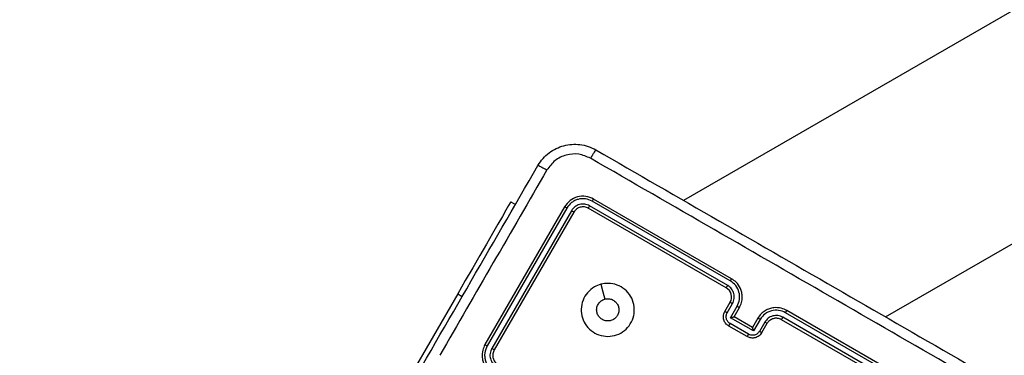
# Model space of a CAD drawing. Units: millimetres. Extents: x -256 to 1090, y 83 to 918.
# Drawn here: x 432 to 451, y 501 to 507 of the extents above; entities that cross this region are included whole.
import ezdxf

# ---------------------------------------------------------------- set-up
doc = ezdxf.new("R2010")
doc.units = ezdxf.units.MM
doc.header["$LTSCALE"] = 50
doc.header["$PDSIZE"] = -1
doc.layers.add('VP-DIM', color=7, linetype='Continuous')
doc.layers.add('VP-EQ', color=7, linetype='Continuous', true_color=0x8a3492)
doc.dimstyles.get("Standard").update_dxf_attribs({"dimtxt": 14, "dimasz": 20, "dimexe": 20, "dimexo": 50, "dimgap": 20, "dimtad": 0, "dimdec": 0, "dimzin": 0, "dimdsep": 46, "dimtxsty": 'Standard', "dimcen": -0.09, "dimadec": 0, "dimazin": 0, "dimtfac": 1, "dimtdec": 4, "dimtofl": 0, "dimtmove": 0, "dimatfit": 3, "dimfxl": 70, "dimfxlon": 1, "dimtolj": 1, "dimtzin": 0, "dimarcsym": 0})

# ---------------------------------------------------------------- blocks, each defined once
blk = doc.blocks.new('*D132')
at = {"layer": 'Defpoints', "color": 0}
for p in [(237.161, 898.354), (872.621, 384.453), (237.161, 360.256)]:
    blk.add_point(p, dxfattribs=at)
at = {"layer": 'VP-DIM', "color": 0, "lineweight": -2}
for p, q in [((237.161, 828.354), (237.161, 918.354)), ((872.621, 828.354), (872.621, 918.354)), ((257.161, 898.354), (525.131, 898.354)), ((852.621, 898.354), (602.464, 898.354))]:
    blk.add_line(p, q, dxfattribs=at)
at = {"layer": 'VP-DIM', "color": 0}
for points in [[(257.161, 901.688), (257.161, 895.021), (237.161, 898.354)], [(852.621, 895.021), (852.621, 901.688), (872.621, 898.354)]]:
    blk.add_solid(points, dxfattribs=at)
at = {"layer": 'VP-DIM', "color": 0, "insert": (563.798, 898.354), "char_height": 14, "attachment_point": 5}
blk.add_mtext('\\A1;635', dxfattribs=at)
blk = doc.blocks.new('*D135')
at = {"layer": 'Defpoints', "color": 0}
for p in [(692.721, 822.303), (692.721, 496.643), (437.454, 359.963)]:
    blk.add_point(p, dxfattribs=at)
at = {"layer": 'VP-DIM', "color": 0, "lineweight": -2}
for p, q in [((437.454, 752.303), (437.454, 842.303)), ((692.721, 752.303), (692.721, 842.303)), ((457.454, 822.303), (526.003, 822.303)), ((672.721, 822.303), (603.337, 822.303))]:
    blk.add_line(p, q, dxfattribs=at)
at = {"layer": 'VP-DIM', "color": 0}
for points in [[(457.454, 825.636), (457.454, 818.97), (437.454, 822.303)], [(672.721, 818.97), (672.721, 825.636), (692.721, 822.303)]]:
    blk.add_solid(points, dxfattribs=at)
at = {"layer": 'VP-DIM', "color": 0, "insert": (564.67, 822.303), "char_height": 14, "attachment_point": 5}
blk.add_mtext('\\A1;255', dxfattribs=at)
blk = doc.blocks.new('1487')
at = {"color": 7, "linetype": 'Continuous', "lineweight": 25}
for p, q in [((-6400, -1229.26), (-6447.2, -1202.01)), ((-6383.84, -1249.82), (-6409.84, -1234.81)), ((-6383.62, -1249.39), (-6409.6, -1234.39)), ((-6384.62, -1251.13), (-6410.6, -1236.13)), ((-6384.34, -1250.68), (-6410.34, -1235.67)), ((-6382.68, -1239.26), (-6383.18, -1240.12)), ((-6398.89, -1279.84), (-6383.89, -1253.86)), ((-6398.43, -1280.1), (-6383.42, -1254.1)), ((-6397.57, -1280.6), (-6382.56, -1254.6)), ((-6397.16, -1280.84), (-6382.16, -1254.86)), ((-5713.88, -2429.74), (-6382.42, -1271.81)), ((-6408.09, -1283.77), (-6406.09, -1280.3)), ((-6407.64, -1284.03), (-6405.64, -1280.56)), ((-6407.02, -1284.96), (-6404.52, -1280.63)), ((-6404.52, -1280.63), (-6402.35, -1281.88)), ((-6403.58, -1280.01), (-6401.85, -1281.01)), ((-6403.35, -1279.57), (-6401.62, -1280.57)), ((-6406.35, -1284.77), (-6404.35, -1281.3)), ((-6404.35, -1281.3), (-6402.62, -1282.3)), ((-6404.35, -1281.3), (-6404.35, -1281.3)), ((-6404.85, -1286.21), (-6407.02, -1284.96)), ((-6406.35, -1284.77), (-6406.36, -1284.77)), ((-6404.62, -1285.77), (-6406.35, -1284.77)), ((-6405.62, -1287.5), (-6407.35, -1286.5)), ((-6405.35, -1287.08), (-6407.09, -1286.08)), ((-6419.89, -1316.21), (-6404.89, -1290.23)), ((-6419.45, -1316.49), (-6404.44, -1290.5)), ((-6418.58, -1317), (-6403.57, -1291)), ((-6418.16, -1317.21), (-6403.16, -1291.23)), ((-6404.36, -1309.81), (-5757.76, -2429.74))]:
    blk.add_line(p, q, dxfattribs=at)
at = {"color": 8, "linetype": 'Continuous', "lineweight": 25}
blk.add_line((-6400, -1229.26), (-6400.5, -1230.12), dxfattribs=at)
at = {"color": 7, "linetype": 'Continuous', "lineweight": 25, "flags": 128}
for points in [[(-6382.68, -1239.26), (-6382.85, -1239.16), (-6383.38, -1238.85), (-6384.24, -1238.35), (-6385.43, -1237.67), (-6386.91, -1236.82), (-6388.66, -1235.81), (-6390.63, -1234.66), (-6392.8, -1233.41), (-6395.12, -1232.08), (-6397.53, -1230.68), (-6400, -1229.26)], [(-6398.21, -1256.23), (-6399.61, -1256.61), (-6401.01, -1256.98)]]:
    blk.add_lwpolyline(points, dxfattribs=at)
at = {"color": 7, "linetype": 'Continuous', "lineweight": 25}
blk.add_arc((-6400.62, -1278.84), 2, 239.9943, 330.0017, dxfattribs=at)
for points, knots in [([(-6445.53, -1204.12), (-6437.79, -1208.59), (-6422.3, -1217.53), (-6399.05, -1230.96), (-6383.56, -1239.9), (-6375.82, -1244.37)], [0, 0, 0, 0, 0.333296, 0.6667007, 1, 1, 1, 1]), ([(-6376.66, -1246.05), (-6382.48, -1242.69), (-6394.13, -1235.97), (-6405.79, -1229.24), (-6411.61, -1225.88)], [0, 0, 0, 0, 0.500007, 1, 1, 1, 1]), ([(-6409.6, -1234.39), (-6409.94, -1234.23), (-6410.7, -1233.87), (-6411.85, -1233.81), (-6412.88, -1234.03), (-6413.7, -1234.41), (-6414.49, -1235.01), (-6414.87, -1235.57), (-6415.07, -1235.86)], [0, 0, 0, 0, 0.177147, 0.402406, 0.533633, 0.67701, 0.832462, 1, 1, 1, 1]), ([(-6409.84, -1234.81), (-6410.26, -1234.62), (-6410.9, -1234.34), (-6411.82, -1234.32), (-6412.72, -1234.48), (-6413.79, -1234.98), (-6414.35, -1235.72), (-6414.62, -1236.09)], [0, 0, 0, 0, 0.250126, 0.376408, 0.500773, 0.75039, 1, 1, 1, 1]), ([(-6409.84, -1234.81), (-6409.81, -1234.75), (-6409.74, -1234.64), (-6409.67, -1234.51), (-6409.61, -1234.41), (-6409.61, -1234.4), (-6409.6, -1234.39)], [0, 0, 0, 0, 0.250202, 0.500022, 0.749905, 1, 1, 1, 1]), ([(-6410.34, -1235.67), (-6410.64, -1235.54), (-6411.25, -1235.28), (-6412.25, -1235.37), (-6413.16, -1235.8), (-6413.56, -1236.33), (-6413.76, -1236.59)], [0, 0, 0, 0, 0.2503933, 0.5001099, 0.7500575, 1, 1, 1, 1]), ([(-6410.6, -1236.13), (-6410.84, -1236.02), (-6411.28, -1235.83), (-6412.01, -1235.86), (-6412.58, -1236.08), (-6413.04, -1236.42), (-6413.23, -1236.71), (-6413.34, -1236.86)], [0, 0, 0, 0, 0.244376, 0.456857, 0.674668, 0.823985, 1, 1, 1, 1]), ([(-6410.6, -1236.13), (-6410.6, -1236.12), (-6410.6, -1236.12), (-6410.58, -1236.09), (-6410.56, -1236.05), (-6410.52, -1235.99), (-6410.48, -1235.93), (-6410.44, -1235.85), (-6410.39, -1235.76), (-6410.35, -1235.7), (-6410.34, -1235.67)], [0, 0, 0, 0, 0.125005, 0.250165, 0.375294, 0.499855, 0.624727, 0.74968, 0.874811, 1, 1, 1, 1]), ([(-6375.82, -1244.37), (-6375.82, -1244.4), (-6375.82, -1244.47), (-6376.01, -1244.85), (-6376.3, -1245.4), (-6376.54, -1245.84), (-6376.66, -1246.05)], [0, 0, 0, 0, 0.250386, 0.500106, 0.750056, 1, 1, 1, 1]), ([(-6375.82, -1244.37), (-6375.36, -1244.67), (-6374.46, -1245.27), (-6373.05, -1246.83), (-6371.89, -1249.18), (-6371.72, -1251.79), (-6372.16, -1253.85), (-6372.64, -1254.81), (-6372.89, -1255.3)], [0, 0, 0, 0, 0.130544, 0.257568, 0.50002, 0.742669, 0.869631, 1, 1, 1, 1]), ([(-6374.46, -1254.27), (-6374.15, -1253.54), (-6373.52, -1252.09), (-6373.72, -1249.67), (-6374.76, -1247.47), (-6376.03, -1246.53), (-6376.66, -1246.05)], [0, 0, 0, 0, 0.249954, 0.500045, 0.749965, 1, 1, 1, 1]), ([(-6383.84, -1249.82), (-6383.8, -1249.75), (-6383.74, -1249.63), (-6383.66, -1249.5), (-6383.62, -1249.41), (-6383.62, -1249.4), (-6383.62, -1249.39)], [0, 0, 0, 0, 0.279832, 0.559068, 0.779378, 1, 1, 1, 1]), ([(-6382.16, -1254.86), (-6381.95, -1254.37), (-6381.53, -1253.41), (-6381.67, -1251.8), (-6382.35, -1250.34), (-6383.2, -1249.71), (-6383.62, -1249.39)], [0, 0, 0, 0, 0.250156, 0.500139, 0.750045, 1, 1, 1, 1]), ([(-6384.62, -1251.13), (-6384.61, -1251.12), (-6384.6, -1251.1), (-6384.52, -1250.99), (-6384.43, -1250.84), (-6384.37, -1250.73), (-6384.34, -1250.68)], [0, 0, 0, 0, 0.279893, 0.559017, 0.779343, 1, 1, 1, 1]), ([(-6383.89, -1253.86), (-6383.79, -1253.62), (-6383.58, -1253.13), (-6383.65, -1252.33), (-6383.99, -1251.6), (-6384.41, -1251.28), (-6384.62, -1251.13)], [0, 0, 0, 0, 0.2501884, 0.5001121, 0.7499389, 1, 1, 1, 1]), ([(-6383.42, -1254.1), (-6383.29, -1253.8), (-6383.09, -1253.34), (-6383.08, -1252.68), (-6383.19, -1252.04), (-6383.55, -1251.27), (-6384.08, -1250.88), (-6384.34, -1250.68)], [0, 0, 0, 0, 0.250163, 0.37618, 0.500769, 0.750377, 1, 1, 1, 1]), ([(-6382.56, -1254.6), (-6382.38, -1254.18), (-6382.02, -1253.33), (-6382.11, -1252.15), (-6382.43, -1251.29), (-6382.91, -1250.5), (-6383.47, -1250.09), (-6383.84, -1249.82)], [0, 0, 0, 0, 0.249617, 0.499226, 0.623814, 0.749845, 1, 1, 1, 1]), ([(-6398.21, -1256.23), (-6398.13, -1256.69), (-6397.95, -1257.71), (-6398.27, -1259.31), (-6399.13, -1260.78), (-6400.42, -1261.91), (-6402.02, -1262.52), (-6403.73, -1262.57), (-6405.36, -1262.06), (-6406.73, -1261.04), (-6407.68, -1259.62), (-6408.12, -1257.96), (-6407.97, -1256.25), (-6407.27, -1254.69), (-6406.1, -1253.45), (-6404.58, -1252.67), (-6402.88, -1252.43), (-6401.21, -1252.77), (-6399.74, -1253.65), (-6398.7, -1254.86), (-6398.36, -1255.81), (-6398.21, -1256.23)], [0, 0, 0, 0, 0.044736, 0.098635, 0.151934, 0.205875, 0.260194, 0.313202, 0.366985, 0.420857, 0.474336, 0.527985, 0.581905, 0.635426, 0.689069, 0.742821, 0.79663, 0.850209, 0.903791, 0.957776, 1, 1, 1, 1]), ([(-6414.82, -1324.17), (-6410.34, -1316.41), (-6401.37, -1300.88), (-6387.91, -1277.56), (-6378.94, -1262.03), (-6374.46, -1254.27)], [0, 0, 0, 0, 0.333336, 0.666665, 1, 1, 1, 1]), ([(-6383.89, -1253.86), (-6383.88, -1253.86), (-6383.86, -1253.86), (-6383.73, -1253.93), (-6383.58, -1254.01), (-6383.48, -1254.07), (-6383.42, -1254.1)], [0, 0, 0, 0, 0.279892, 0.559062, 0.779494, 1, 1, 1, 1]), ([(-6382.56, -1254.6), (-6382.5, -1254.64), (-6382.38, -1254.71), (-6382.24, -1254.79), (-6382.17, -1254.84), (-6382.16, -1254.85), (-6382.16, -1254.86)], [0, 0, 0, 0, 0.279876, 0.559062, 0.779541, 1, 1, 1, 1]), ([(-6372.89, -1255.3), (-6372.91, -1255.28), (-6372.94, -1255.22), (-6373.29, -1254.98), (-6373.82, -1254.65), (-6374.25, -1254.4), (-6374.46, -1254.27)], [0, 0, 0, 0, 0.249938, 0.499855, 0.749615, 1, 1, 1, 1]), ([(-6372.89, -1255.3), (-6377.36, -1263.04), (-6386.3, -1278.53), (-6399.73, -1301.79), (-6408.67, -1317.28), (-6413.14, -1325.02)], [0, 0, 0, 0, 0.333296, 0.6667, 1, 1, 1, 1]), ([(-6404.09, -1259.34), (-6404.28, -1259.21), (-6404.67, -1258.93), (-6405.03, -1258.3), (-6405.18, -1257.6), (-6405.08, -1256.89), (-6404.76, -1256.25), (-6404.24, -1255.75), (-6403.59, -1255.46), (-6402.87, -1255.39), (-6402.17, -1255.57), (-6401.57, -1255.97), (-6401.18, -1256.47), (-6401.06, -1256.84), (-6401.01, -1256.98)], [0, 0, 0, 0, 0.085829, 0.17169, 0.257488, 0.343282, 0.429098, 0.514997, 0.60096, 0.686996, 0.772995, 0.858949, 0.94486, 1, 1, 1, 1]), ([(-6401.01, -1256.98), (-6400.97, -1257.21), (-6400.9, -1257.68), (-6401.08, -1258.38), (-6401.47, -1258.98), (-6402.04, -1259.42), (-6402.73, -1259.64), (-6403.45, -1259.64), (-6403.88, -1259.44), (-6404.09, -1259.34)], [0, 0, 0, 0, 0.14304, 0.286068, 0.429065, 0.57226, 0.71551, 0.858772, 1, 1, 1, 1]), ([(-6406.09, -1280.3), (-6405.97, -1280.14), (-6405.72, -1279.77), (-6405.21, -1279.46), (-6404.7, -1279.32), (-6404.26, -1279.29), (-6403.8, -1279.36), (-6403.5, -1279.5), (-6403.35, -1279.57)], [0, 0, 0, 0, 0.192268, 0.422533, 0.55247, 0.692061, 0.841244, 1, 1, 1, 1]), ([(-6406.09, -1280.3), (-6406.09, -1280.3), (-6406.08, -1280.31), (-6406.05, -1280.32), (-6406.01, -1280.35), (-6405.96, -1280.38), (-6405.89, -1280.42), (-6405.81, -1280.46), (-6405.72, -1280.51), (-6405.66, -1280.55), (-6405.64, -1280.56)], [0, 0, 0, 0, 0.1250422, 0.2502504, 0.3752986, 0.4999431, 0.6248211, 0.7497491, 0.8748541, 1, 1, 1, 1]), ([(-6405.64, -1280.56), (-6405.52, -1280.4), (-6405.28, -1280.09), (-6404.73, -1279.83), (-6404.13, -1279.78), (-6403.77, -1279.93), (-6403.58, -1280.01)], [0, 0, 0, 0, 0.249923, 0.499783, 0.749496, 1, 1, 1, 1]), ([(-6404.52, -1280.63), (-6404.5, -1280.7), (-6404.46, -1280.85), (-6404.41, -1281.04), (-6404.38, -1281.16), (-6404.36, -1281.24), (-6404.35, -1281.29), (-6404.35, -1281.3), (-6404.35, -1281.3)], [0, 0, 0, 0, 0.2514212, 0.5025727, 0.6465206, 0.7757342, 0.8924433, 1, 1, 1, 1]), ([(-6403.35, -1279.57), (-6403.36, -1279.58), (-6403.36, -1279.6), (-6403.42, -1279.72), (-6403.5, -1279.86), (-6403.56, -1279.96), (-6403.58, -1280.01)], [0, 0, 0, 0, 0.279878, 0.559114, 0.779442, 1, 1, 1, 1]), ([(-6402.62, -1282.3), (-6402.3, -1282.46), (-6401.69, -1282.75), (-6400.71, -1282.87), (-6399.81, -1282.79), (-6398.81, -1282.46), (-6397.85, -1281.84), (-6397.37, -1281.14), (-6397.16, -1280.84)], [0, 0, 0, 0, 0.167924, 0.323671, 0.467183, 0.598482, 0.823504, 1, 1, 1, 1]), ([(-6402.35, -1281.88), (-6401.93, -1282.06), (-6401.08, -1282.43), (-6399.67, -1282.31), (-6398.4, -1281.7), (-6397.84, -1280.97), (-6397.57, -1280.6)], [0, 0, 0, 0, 0.250438, 0.500137, 0.750097, 1, 1, 1, 1]), ([(-6401.85, -1281.01), (-6401.55, -1281.14), (-6400.94, -1281.41), (-6399.94, -1281.32), (-6399.03, -1280.89), (-6398.63, -1280.36), (-6398.43, -1280.1)], [0, 0, 0, 0, 0.2504597, 0.5001448, 0.7500873, 1, 1, 1, 1]), ([(-6401.62, -1280.57), (-6401.62, -1280.58), (-6401.63, -1280.6), (-6401.68, -1280.7), (-6401.75, -1280.84), (-6401.82, -1280.96), (-6401.85, -1281.01)], [0, 0, 0, 0, 0.250165, 0.500017, 0.749786, 1, 1, 1, 1]), ([(-6398.89, -1279.84), (-6398.89, -1279.84), (-6398.89, -1279.84), (-6398.86, -1279.86), (-6398.81, -1279.88), (-6398.76, -1279.91), (-6398.69, -1279.95), (-6398.61, -1280), (-6398.52, -1280.05), (-6398.46, -1280.08), (-6398.43, -1280.1)], [0, 0, 0, 0, 0.125022, 0.250235, 0.375277, 0.500093, 0.624771, 0.749881, 0.875111, 1, 1, 1, 1]), ([(-6397.57, -1280.6), (-6397.51, -1280.63), (-6397.4, -1280.69), (-6397.27, -1280.77), (-6397.18, -1280.83), (-6397.16, -1280.83), (-6397.16, -1280.84)], [0, 0, 0, 0, 0.250264, 0.50004, 0.749824, 1, 1, 1, 1]), ([(-6402.35, -1281.88), (-6402.38, -1281.94), (-6402.45, -1282.05), (-6402.54, -1282.19), (-6402.6, -1282.29), (-6402.62, -1282.3), (-6402.62, -1282.3)], [0, 0, 0, 0, 0.250129, 0.499933, 0.749778, 1, 1, 1, 1]), ([(-6407.35, -1286.5), (-6407.49, -1286.41), (-6407.76, -1286.23), (-6408.05, -1285.85), (-6408.25, -1285.46), (-6408.37, -1284.95), (-6408.36, -1284.36), (-6408.17, -1283.95), (-6408.09, -1283.77)], [0, 0, 0, 0, 0.158176, 0.30697, 0.446358, 0.576256, 0.806842, 1, 1, 1, 1]), ([(-6408.09, -1283.77), (-6408.09, -1283.77), (-6408.08, -1283.77), (-6408.05, -1283.79), (-6408.01, -1283.81), (-6407.96, -1283.84), (-6407.89, -1283.88), (-6407.81, -1283.93), (-6407.72, -1283.98), (-6407.67, -1284.01), (-6407.64, -1284.03)], [0, 0, 0, 0, 0.125017, 0.250178, 0.375221, 0.500014, 0.624667, 0.749667, 0.874849, 1, 1, 1, 1]), ([(-6407.09, -1286.08), (-6407.25, -1285.96), (-6407.56, -1285.72), (-6407.82, -1285.18), (-6407.87, -1284.57), (-6407.71, -1284.21), (-6407.64, -1284.03)], [0, 0, 0, 0, 0.250449, 0.500101, 0.750072, 1, 1, 1, 1]), ([(-6407.02, -1284.96), (-6406.94, -1284.94), (-6406.79, -1284.9), (-6406.61, -1284.85), (-6406.49, -1284.81), (-6406.41, -1284.79), (-6406.37, -1284.77), (-6406.36, -1284.77), (-6406.35, -1284.77)], [0, 0, 0, 0, 0.251595, 0.502604, 0.64656, 0.775738, 0.892579, 1, 1, 1, 1]), ([(-6407.35, -1286.5), (-6407.35, -1286.49), (-6407.33, -1286.48), (-6407.26, -1286.37), (-6407.17, -1286.23), (-6407.12, -1286.13), (-6407.09, -1286.08)], [0, 0, 0, 0, 0.279824, 0.559063, 0.779604, 1, 1, 1, 1]), ([(-6404.85, -1286.21), (-6404.82, -1286.16), (-6404.76, -1286.04), (-6404.68, -1285.9), (-6404.63, -1285.79), (-6404.62, -1285.78), (-6404.62, -1285.77)], [0, 0, 0, 0, 0.2501027, 0.4999361, 0.7498559, 1, 1, 1, 1]), ([(-6403.57, -1291), (-6403.39, -1290.57), (-6403.03, -1289.72), (-6403.14, -1288.32), (-6403.74, -1287.04), (-6404.48, -1286.49), (-6404.85, -1286.21)], [0, 0, 0, 0, 0.2499, 0.49986, 0.749531, 1, 1, 1, 1]), ([(-6403.16, -1291.23), (-6403, -1290.89), (-6402.64, -1290.13), (-6402.58, -1288.98), (-6402.8, -1287.95), (-6403.18, -1287.13), (-6403.77, -1286.35), (-6404.33, -1285.96), (-6404.62, -1285.77)], [0, 0, 0, 0, 0.177604, 0.403004, 0.534205, 0.677442, 0.832709, 1, 1, 1, 1]), ([(-6405.62, -1287.5), (-6405.62, -1287.49), (-6405.6, -1287.48), (-6405.54, -1287.39), (-6405.45, -1287.25), (-6405.39, -1287.14), (-6405.35, -1287.08)], [0, 0, 0, 0, 0.2501535, 0.5000457, 0.7498553, 1, 1, 1, 1]), ([(-6404.89, -1290.23), (-6404.79, -1289.99), (-6404.59, -1289.55), (-6404.63, -1288.83), (-6404.85, -1288.25), (-6405.19, -1287.8), (-6405.47, -1287.6), (-6405.62, -1287.5)], [0, 0, 0, 0, 0.244432, 0.457326, 0.675433, 0.824516, 1, 1, 1, 1]), ([(-6404.44, -1290.5), (-6404.31, -1290.19), (-6404.05, -1289.59), (-6404.13, -1288.58), (-6404.56, -1287.67), (-6405.09, -1287.28), (-6405.35, -1287.08)], [0, 0, 0, 0, 0.250421, 0.500103, 0.750062, 1, 1, 1, 1]), ([(-6404.89, -1290.23), (-6404.89, -1290.23), (-6404.89, -1290.23), (-6404.86, -1290.25), (-6404.82, -1290.28), (-6404.76, -1290.31), (-6404.69, -1290.35), (-6404.61, -1290.4), (-6404.53, -1290.45), (-6404.47, -1290.48), (-6404.44, -1290.5)], [0, 0, 0, 0, 0.124991, 0.250209, 0.375358, 0.499939, 0.624671, 0.749939, 0.875127, 1, 1, 1, 1]), ([(-6403.57, -1291), (-6403.52, -1291.03), (-6403.41, -1291.09), (-6403.27, -1291.17), (-6403.18, -1291.22), (-6403.17, -1291.23), (-6403.16, -1291.23)], [0, 0, 0, 0, 0.250074, 0.500011, 0.74994, 1, 1, 1, 1])]:
    blk.add_open_spline(points, degree=3, knots=knots, dxfattribs=at)
blk = doc.blocks.new('wd1487 2d')
at = {"layer": 'VP-EQ', "color": 0, "xscale": 0.1, "yscale": 0.1, "zscale": 0.1}
blk.add_blockref('1487', (1263.087, 1028.608), dxfattribs=at)

msp = doc.modelspace()

# ---------------------------------------------------------------- block references
at = {"layer": 'VP-EQ', "color": 0, "rotation": 90}
msp.add_blockref('wd1487 2d', (1345.968, -121.079), dxfattribs=at)

# ---------------------------------------------------------------- dimensions: what is measured, and where the dimension line sits
at = {"layer": 'VP-DIM', "color": 0}
for base, p1, p2, picture, middle in [((237.161, 898.354), (872.621, 384.453), (237.161, 360.256), '*D132', (563.798, 898.354)), ((692.721, 822.303), (437.454, 359.963), (692.721, 496.643), '*D135', (564.67, 822.303))]:
    dim = msp.add_linear_dim(base=base, p1=p1, p2=p2, angle=180, dimstyle='Standard', dxfattribs=at)
    dim.commit()
    dim.dimension.update_dxf_attribs({"geometry": picture, "text_midpoint": middle, "dimtype": 160})

doc.saveas('drawing.dxf')
